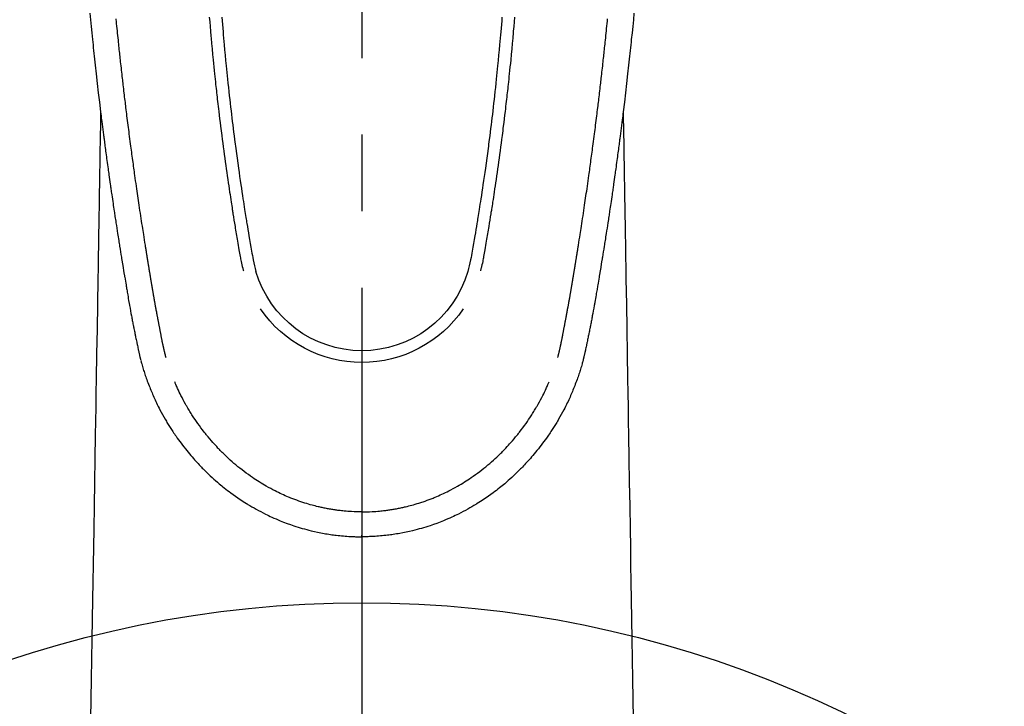
# Model space of a CAD drawing. Extents: x 55896 to 82369, y -11045 to -2175.
# Drawn here: x 71584 to 71664, y -4203 to -4147 of the extents above; entities that cross this region are included whole.
import ezdxf

# ---------------------------------------------------------------- set-up
doc = ezdxf.new("R2010")
doc.units = 0
doc.header["$LTSCALE"] = 50
doc.header["$MEASUREMENT"] = 0
doc.linetypes.add('CENTER2', pattern=[1.125, 0.75, -0.125, 0.125, -0.125])
doc.layers.get('0').update_dxf_attribs({"linetype": 'CONTINUOUS'})
doc.layers.add('150-機器', color=8, linetype='CONTINUOUS')
doc.layers.add('160-文字', color=254, linetype='CONTINUOUS')
doc.styles.add('KH001', font='txt')
doc.dimstyles.new('KH1xx030', dxfattribs={"dimscale": 30, "dimtxt": 2, "dimasz": 0.6, "dimexe": 0.3, "dimexo": 1.2, "dimgap": 0.5, "dimtad": 3, "dimdec": 1, "dimdsep": 46, "dimlunit": 6, "dimtxsty": 'KH001', "dimblk": 'DOT', "dimcen": 1, "dimdle": 1, "dimclrd": 256, "dimclre": 256, "dimclrt": 256, "dimadec": 0, "dimazin": 0, "dimtfac": 1, "dimtdec": 1, "dimtix": 1, "dimtmove": 2, "dimatfit": 3, "dimldrblk": 'CLOSEDBLANK', "dimfxl": 1, "dimtolj": 1, "dimtzin": 0, "dimlwd": -1, "dimlwe": -1, "dimarcsym": 0})

# ---------------------------------------------------------------- blocks, each defined once
blk = doc.blocks.new('F402_H')
at = {"layer": '150-機器', "color": 161, "linetype": 'CENTER2'}
blk.add_line((0, 136.026), (0, -355.416), dxfattribs=at)
at = {"layer": '150-機器', "color": 13, "linetype": 'Continuous'}
for points in [[(-22.228, -66.561), (-22.18, -67.099), (-22.127, -67.636), (-22.071, -68.172), (-22.015, -68.709), (-21.992, -68.931), (-21.969, -69.153), (-21.946, -69.376), (-21.922, -69.598), (-21.897, -69.838), (-21.871, -70.078), (-21.846, -70.318), (-21.82, -70.557), (-21.794, -70.796), (-21.768, -71.035), (-21.741, -71.274), (-21.715, -71.513), (-21.627, -72.288), (-21.537, -73.062), (-21.445, -73.836), (-21.352, -74.61), (-21.332, -74.772), (-21.312, -74.934), (-21.292, -75.096), (-21.272, -75.257), (-21.259, -75.363), (-21.246, -75.468), (-21.232, -75.573), (-21.219, -75.678), (-21.205, -75.788), (-21.191, -75.897), (-21.177, -76.007), (-21.163, -76.116), (-21.15, -76.222), (-21.136, -76.327), (-21.123, -76.432), (-21.109, -76.538), (-21.097, -76.631), (-21.085, -76.723), (-21.073, -76.816), (-21.06, -76.909), (-21.044, -77.031), (-21.029, -77.154), (-21.013, -77.276), (-20.997, -77.399), (-20.978, -77.542), (-20.958, -77.686), (-20.939, -77.83), (-20.92, -77.973), (-20.899, -78.125), (-20.879, -78.278), (-20.859, -78.43), (-20.838, -78.583), (-20.814, -78.756), (-20.79, -78.93), (-20.766, -79.103), (-20.742, -79.277), (-20.725, -79.4), (-20.708, -79.523), (-20.691, -79.645), (-20.674, -79.768), (-20.646, -79.959), (-20.619, -80.15), (-20.592, -80.341), (-20.565, -80.531), (-20.551, -80.628), (-20.537, -80.724), (-20.524, -80.82), (-20.51, -80.916), (-20.493, -81.033), (-20.476, -81.149), (-20.459, -81.266), (-20.442, -81.382), (-20.416, -81.562), (-20.389, -81.741), (-20.363, -81.921), (-20.336, -82.1), (-20.314, -82.253), (-20.291, -82.406), (-20.268, -82.559), (-20.245, -82.712), (-20.228, -82.822), (-20.211, -82.931), (-20.195, -83.041), (-20.178, -83.151), (-20.158, -83.281), (-20.138, -83.411), (-20.118, -83.541), (-20.098, -83.671), (-20.065, -83.888), (-20.031, -84.105), (-19.997, -84.322), (-19.963, -84.539), (-19.941, -84.682), (-19.918, -84.825), (-19.895, -84.969), (-19.873, -85.112), (-19.854, -85.232), (-19.834, -85.353), (-19.815, -85.473), (-19.796, -85.593), (-19.76, -85.817), (-19.723, -86.041), (-19.687, -86.265), (-19.65, -86.49), (-19.64, -86.551), (-19.63, -86.613), (-19.62, -86.674), (-19.61, -86.736), (-19.563, -87.024), (-19.516, -87.312), (-19.468, -87.6), (-19.42, -87.888), (-19.41, -87.946), (-19.4, -88.005), (-19.391, -88.063), (-19.381, -88.121), (-19.355, -88.279), (-19.328, -88.436), (-19.302, -88.593), (-19.275, -88.751), (-19.259, -88.845), (-19.243, -88.939), (-19.227, -89.033), (-19.211, -89.127), (-19.193, -89.236), (-19.174, -89.345), (-19.155, -89.455), (-19.137, -89.564), (-19.111, -89.712), (-19.086, -89.859), (-19.06, -90.006), (-19.034, -90.154), (-19.022, -90.221), (-19.01, -90.288), (-18.998, -90.356), (-18.986, -90.423), (-18.947, -90.638), (-18.908, -90.852), (-18.868, -91.067), (-18.828, -91.281), (-18.812, -91.37), (-18.795, -91.459), (-18.778, -91.549), (-18.761, -91.638), (-18.742, -91.734), (-18.723, -91.829), (-18.705, -91.925), (-18.686, -92.021), (-18.671, -92.094), (-18.657, -92.166), (-18.643, -92.239), (-18.628, -92.312), (-18.608, -92.412), (-18.587, -92.513), (-18.567, -92.613), (-18.546, -92.713), (-18.531, -92.786), (-18.516, -92.86), (-18.501, -92.933), (-18.486, -93.006), (-18.465, -93.11), (-18.443, -93.214), (-18.421, -93.318), (-18.4, -93.422), (-18.39, -93.468), (-18.381, -93.514), (-18.371, -93.56), (-18.362, -93.606), (-18.342, -93.701), (-18.322, -93.796), (-18.302, -93.891), (-18.282, -93.987), (-18.271, -94.038), (-18.261, -94.088), (-18.25, -94.139), (-18.239, -94.19), (-18.225, -94.253), (-18.211, -94.315), (-18.197, -94.378), (-18.183, -94.44), (-18.172, -94.491), (-18.16, -94.542), (-18.148, -94.592), (-18.136, -94.643), (-18.128, -94.677), (-18.119, -94.71), (-18.111, -94.744), (-18.102, -94.778), (-18.093, -94.813), (-18.085, -94.848), (-18.076, -94.884), (-18.067, -94.919)], [(22.228, -66.561), (22.18, -67.099), (22.127, -67.636), (22.071, -68.172), (22.015, -68.709), (21.992, -68.931), (21.969, -69.153), (21.946, -69.376), (21.922, -69.598), (21.897, -69.838), (21.871, -70.078), (21.846, -70.318), (21.82, -70.557), (21.794, -70.796), (21.768, -71.035), (21.741, -71.274), (21.715, -71.513), (21.627, -72.288), (21.537, -73.062), (21.445, -73.836), (21.352, -74.61), (21.332, -74.772), (21.312, -74.934), (21.292, -75.096), (21.272, -75.257), (21.259, -75.363), (21.246, -75.468), (21.232, -75.573), (21.219, -75.678), (21.205, -75.788), (21.191, -75.897), (21.177, -76.007), (21.163, -76.116), (21.15, -76.222), (21.136, -76.327), (21.123, -76.432), (21.109, -76.538), (21.097, -76.631), (21.085, -76.723), (21.073, -76.816), (21.06, -76.909), (21.044, -77.031), (21.029, -77.154), (21.013, -77.276), (20.997, -77.399), (20.978, -77.542), (20.958, -77.686), (20.939, -77.83), (20.92, -77.973), (20.899, -78.125), (20.879, -78.278), (20.859, -78.43), (20.838, -78.583), (20.814, -78.756), (20.79, -78.93), (20.766, -79.103), (20.742, -79.277), (20.725, -79.4), (20.708, -79.523), (20.691, -79.645), (20.674, -79.768), (20.646, -79.959), (20.619, -80.15), (20.592, -80.341), (20.565, -80.531), (20.551, -80.628), (20.537, -80.724), (20.524, -80.82), (20.51, -80.916), (20.493, -81.033), (20.476, -81.149), (20.459, -81.266), (20.442, -81.382), (20.416, -81.562), (20.389, -81.741), (20.363, -81.921), (20.336, -82.1), (20.314, -82.253), (20.291, -82.406), (20.268, -82.559), (20.245, -82.712), (20.228, -82.822), (20.211, -82.931), (20.195, -83.041), (20.178, -83.151), (20.158, -83.281), (20.138, -83.411), (20.118, -83.541), (20.098, -83.671), (20.065, -83.888), (20.031, -84.105), (19.997, -84.322), (19.963, -84.539), (19.941, -84.682), (19.918, -84.825), (19.895, -84.969), (19.873, -85.112), (19.854, -85.232), (19.834, -85.353), (19.815, -85.473), (19.796, -85.593), (19.76, -85.817), (19.723, -86.041), (19.687, -86.265), (19.65, -86.49), (19.64, -86.551), (19.63, -86.613), (19.62, -86.674), (19.61, -86.736), (19.563, -87.024), (19.516, -87.312), (19.468, -87.6), (19.42, -87.888), (19.41, -87.946), (19.4, -88.005), (19.391, -88.063), (19.381, -88.121), (19.355, -88.279), (19.328, -88.436), (19.302, -88.593), (19.275, -88.751), (19.259, -88.845), (19.243, -88.939), (19.227, -89.033), (19.211, -89.127), (19.193, -89.236), (19.174, -89.345), (19.155, -89.455), (19.137, -89.564), (19.111, -89.712), (19.086, -89.859), (19.06, -90.006), (19.034, -90.154), (19.022, -90.221), (19.01, -90.288), (18.998, -90.356), (18.986, -90.423), (18.947, -90.638), (18.908, -90.852), (18.868, -91.067), (18.828, -91.281), (18.812, -91.37), (18.795, -91.459), (18.778, -91.549), (18.761, -91.638), (18.742, -91.734), (18.723, -91.829), (18.705, -91.925), (18.686, -92.021), (18.671, -92.094), (18.657, -92.166), (18.643, -92.239), (18.628, -92.312), (18.608, -92.412), (18.587, -92.513), (18.567, -92.613), (18.546, -92.713), (18.531, -92.786), (18.516, -92.86), (18.501, -92.933), (18.486, -93.006), (18.465, -93.11), (18.443, -93.214), (18.421, -93.318), (18.4, -93.422), (18.39, -93.468), (18.381, -93.514), (18.371, -93.56), (18.362, -93.606), (18.342, -93.701), (18.322, -93.796), (18.302, -93.891), (18.282, -93.987), (18.271, -94.038), (18.261, -94.088), (18.25, -94.139), (18.239, -94.19), (18.225, -94.253), (18.211, -94.315), (18.197, -94.378), (18.183, -94.44), (18.172, -94.491), (18.16, -94.542), (18.148, -94.592), (18.136, -94.643), (18.128, -94.677), (18.119, -94.71), (18.111, -94.744), (18.102, -94.778), (18.093, -94.813), (18.085, -94.848), (18.076, -94.884), (18.067, -94.919)], [(-12.468, -66.891), (-12.438, -67.269), (-12.406, -67.647), (-12.374, -68.025), (-12.362, -68.165), (-12.35, -68.305), (-12.338, -68.445), (-12.325, -68.585), (-12.285, -69.031), (-12.244, -69.476), (-12.201, -69.921), (-12.158, -70.367), (-12.129, -70.655), (-12.1, -70.943), (-12.071, -71.231), (-12.041, -71.52), (-12.018, -71.736), (-11.996, -71.953), (-11.973, -72.17), (-11.949, -72.386), (-11.931, -72.553), (-11.913, -72.719), (-11.894, -72.885), (-11.875, -73.051), (-11.855, -73.23), (-11.835, -73.408), (-11.815, -73.586), (-11.795, -73.764), (-11.771, -73.969), (-11.747, -74.174), (-11.723, -74.379), (-11.699, -74.583), (-11.663, -74.883), (-11.626, -75.182), (-11.589, -75.481), (-11.552, -75.78), (-11.528, -75.973), (-11.504, -76.166), (-11.479, -76.358), (-11.454, -76.551), (-11.414, -76.861), (-11.374, -77.17), (-11.332, -77.48), (-11.291, -77.789), (-11.25, -78.089), (-11.209, -78.389), (-11.167, -78.689), (-11.125, -78.989), (-11.085, -79.276), (-11.044, -79.564), (-11.002, -79.851), (-10.961, -80.139), (-10.923, -80.396), (-10.885, -80.653), (-10.847, -80.911), (-10.808, -81.168), (-10.777, -81.371), (-10.746, -81.573), (-10.715, -81.776), (-10.683, -81.979), (-10.66, -82.128), (-10.637, -82.278), (-10.614, -82.428), (-10.591, -82.577), (-10.577, -82.665), (-10.563, -82.752), (-10.549, -82.84), (-10.535, -82.927), (-10.493, -83.187), (-10.451, -83.447), (-10.409, -83.707), (-10.366, -83.967), (-10.342, -84.117), (-10.317, -84.267), (-10.292, -84.416), (-10.267, -84.566), (-10.242, -84.716), (-10.217, -84.866), (-10.192, -85.015), (-10.167, -85.165), (-10.136, -85.341), (-10.106, -85.516), (-10.076, -85.692), (-10.046, -85.867), (-10.022, -86.009), (-9.998, -86.15), (-9.974, -86.292), (-9.949, -86.433), (-9.932, -86.53), (-9.913, -86.627), (-9.894, -86.723), (-9.874, -86.82), (-9.844, -86.958), (-9.811, -87.095), (-9.776, -87.233), (-9.741, -87.369), (-9.726, -87.424), (-9.711, -87.479), (-9.697, -87.534), (-9.682, -87.589)], [(-11.447, -66.878), (-11.423, -67.175), (-11.399, -67.473), (-11.374, -67.77), (-11.349, -68.068), (-11.326, -68.333), (-11.303, -68.599), (-11.279, -68.864), (-11.255, -69.13), (-11.216, -69.559), (-11.175, -69.989), (-11.134, -70.418), (-11.093, -70.847), (-11.065, -71.121), (-11.038, -71.394), (-11.01, -71.668), (-10.982, -71.941), (-10.946, -72.279), (-10.91, -72.617), (-10.874, -72.955), (-10.836, -73.293), (-10.801, -73.602), (-10.766, -73.91), (-10.731, -74.219), (-10.695, -74.528), (-10.66, -74.816), (-10.626, -75.104), (-10.591, -75.392), (-10.556, -75.68), (-10.518, -75.981), (-10.48, -76.281), (-10.442, -76.582), (-10.403, -76.882), (-10.38, -77.061), (-10.357, -77.24), (-10.333, -77.419), (-10.309, -77.597), (-10.255, -78.003), (-10.2, -78.408), (-10.144, -78.814), (-10.087, -79.219), (-10.039, -79.556), (-9.99, -79.893), (-9.941, -80.23), (-9.891, -80.567), (-9.848, -80.854), (-9.805, -81.142), (-9.761, -81.43), (-9.717, -81.717), (-9.684, -81.933), (-9.65, -82.148), (-9.616, -82.364), (-9.582, -82.579), (-9.556, -82.746), (-9.529, -82.913), (-9.502, -83.08), (-9.475, -83.247), (-9.455, -83.368), (-9.435, -83.489), (-9.416, -83.61), (-9.396, -83.731), (-9.354, -83.982), (-9.312, -84.233), (-9.27, -84.484), (-9.227, -84.735), (-9.174, -85.046), (-9.119, -85.357), (-9.065, -85.667), (-9.012, -85.978), (-8.982, -86.156), (-8.951, -86.334), (-8.919, -86.512), (-8.885, -86.689), (-8.833, -86.932), (-8.776, -87.175), (-8.716, -87.416), (-8.654, -87.658)], [(11.446, -66.878), (11.423, -67.175), (11.398, -67.473), (11.374, -67.77), (11.349, -68.067), (11.326, -68.333), (11.302, -68.599), (11.279, -68.864), (11.255, -69.13), (11.215, -69.559), (11.175, -69.988), (11.134, -70.418), (11.092, -70.847), (11.065, -71.121), (11.038, -71.394), (11.01, -71.668), (10.981, -71.941), (10.946, -72.279), (10.91, -72.617), (10.873, -72.955), (10.836, -73.293), (10.801, -73.601), (10.766, -73.91), (10.73, -74.219), (10.694, -74.527), (10.66, -74.816), (10.626, -75.104), (10.591, -75.392), (10.556, -75.68), (10.518, -75.981), (10.48, -76.281), (10.442, -76.582), (10.403, -76.882), (10.38, -77.061), (10.356, -77.24), (10.333, -77.418), (10.309, -77.597), (10.255, -78.003), (10.2, -78.408), (10.144, -78.814), (10.087, -79.219), (10.039, -79.556), (9.99, -79.893), (9.941, -80.23), (9.891, -80.566), (9.848, -80.854), (9.805, -81.142), (9.761, -81.43), (9.717, -81.717), (9.684, -81.933), (9.65, -82.148), (9.616, -82.364), (9.582, -82.579), (9.555, -82.746), (9.529, -82.913), (9.502, -83.08), (9.474, -83.247), (9.455, -83.368), (9.435, -83.489), (9.416, -83.61), (9.396, -83.731), (9.354, -83.982), (9.312, -84.233), (9.27, -84.484), (9.227, -84.735), (9.174, -85.046), (9.119, -85.356), (9.065, -85.667), (9.012, -85.978), (8.982, -86.156), (8.951, -86.334), (8.919, -86.512), (8.885, -86.689), (8.833, -86.932), (8.776, -87.175), (8.716, -87.416), (8.654, -87.657)], [(12.468, -66.891), (12.437, -67.269), (12.406, -67.647), (12.374, -68.025), (12.362, -68.165), (12.35, -68.305), (12.337, -68.445), (12.325, -68.585), (12.285, -69.031), (12.243, -69.476), (12.201, -69.921), (12.157, -70.366), (12.129, -70.655), (12.1, -70.943), (12.07, -71.231), (12.041, -71.519), (12.018, -71.736), (11.995, -71.953), (11.972, -72.169), (11.949, -72.386), (11.931, -72.552), (11.912, -72.719), (11.894, -72.885), (11.875, -73.051), (11.855, -73.229), (11.835, -73.407), (11.815, -73.585), (11.794, -73.763), (11.771, -73.968), (11.747, -74.173), (11.723, -74.378), (11.699, -74.583), (11.663, -74.882), (11.626, -75.182), (11.589, -75.481), (11.552, -75.78), (11.528, -75.973), (11.503, -76.165), (11.479, -76.358), (11.454, -76.551), (11.414, -76.86), (11.373, -77.17), (11.332, -77.479), (11.291, -77.789), (11.25, -78.089), (11.209, -78.389), (11.167, -78.689), (11.125, -78.988), (11.085, -79.276), (11.044, -79.564), (11.002, -79.851), (10.961, -80.138), (10.923, -80.396), (10.885, -80.653), (10.847, -80.91), (10.808, -81.168), (10.777, -81.37), (10.746, -81.573), (10.715, -81.776), (10.683, -81.979), (10.66, -82.128), (10.637, -82.278), (10.614, -82.427), (10.591, -82.577), (10.577, -82.664), (10.563, -82.752), (10.549, -82.839), (10.535, -82.927), (10.493, -83.187), (10.451, -83.447), (10.409, -83.707), (10.366, -83.967), (10.342, -84.117), (10.317, -84.266), (10.292, -84.416), (10.267, -84.566), (10.242, -84.716), (10.217, -84.865), (10.192, -85.015), (10.167, -85.165), (10.137, -85.341), (10.106, -85.516), (10.076, -85.692), (10.046, -85.867), (10.022, -86.009), (9.998, -86.15), (9.974, -86.291), (9.949, -86.433), (9.932, -86.53), (9.913, -86.627), (9.894, -86.723), (9.874, -86.82), (9.844, -86.958), (9.811, -87.095), (9.776, -87.232), (9.741, -87.369), (9.726, -87.424), (9.712, -87.479), (9.697, -87.534), (9.682, -87.589)], [(-16.002, -94.681), (-16.013, -94.637), (-16.025, -94.594), (-16.036, -94.551), (-16.048, -94.507), (-16.055, -94.481), (-16.061, -94.455), (-16.068, -94.429), (-16.075, -94.403), (-16.083, -94.37), (-16.091, -94.338), (-16.099, -94.306), (-16.107, -94.274), (-16.115, -94.241), (-16.123, -94.209), (-16.131, -94.177), (-16.139, -94.144), (-16.148, -94.105), (-16.157, -94.065), (-16.166, -94.026), (-16.175, -93.987), (-16.183, -93.955), (-16.19, -93.923), (-16.197, -93.891), (-16.204, -93.859), (-16.213, -93.82), (-16.222, -93.781), (-16.231, -93.742), (-16.239, -93.702), (-16.246, -93.672), (-16.252, -93.642), (-16.259, -93.611), (-16.265, -93.581), (-16.273, -93.544), (-16.28, -93.508), (-16.288, -93.472), (-16.295, -93.435), (-16.307, -93.374), (-16.32, -93.312), (-16.332, -93.251), (-16.344, -93.19), (-16.353, -93.142), (-16.363, -93.095), (-16.372, -93.048), (-16.381, -93), (-16.389, -92.955), (-16.398, -92.911), (-16.406, -92.866), (-16.415, -92.821), (-16.424, -92.775), (-16.432, -92.728), (-16.441, -92.682), (-16.45, -92.636), (-16.46, -92.579), (-16.471, -92.523), (-16.481, -92.466), (-16.492, -92.409), (-16.501, -92.358), (-16.51, -92.307), (-16.52, -92.256), (-16.53, -92.205), (-16.543, -92.14), (-16.556, -92.075), (-16.57, -92.009), (-16.583, -91.944), (-16.593, -91.893), (-16.603, -91.843), (-16.613, -91.792), (-16.622, -91.742), (-16.63, -91.7), (-16.638, -91.658), (-16.646, -91.617), (-16.654, -91.575), (-16.663, -91.531), (-16.671, -91.486), (-16.68, -91.442), (-16.688, -91.398), (-16.695, -91.361), (-16.702, -91.324), (-16.709, -91.287), (-16.716, -91.25), (-16.723, -91.211), (-16.73, -91.173), (-16.738, -91.135), (-16.745, -91.096), (-16.751, -91.065), (-16.757, -91.034), (-16.763, -91.004), (-16.769, -90.973), (-16.784, -90.893), (-16.798, -90.813), (-16.813, -90.733), (-16.828, -90.653), (-16.831, -90.634), (-16.835, -90.614), (-16.839, -90.594), (-16.843, -90.574), (-16.852, -90.522), (-16.862, -90.471), (-16.871, -90.42), (-16.881, -90.368), (-16.889, -90.32), (-16.898, -90.271), (-16.906, -90.222), (-16.914, -90.174), (-16.921, -90.136), (-16.928, -90.097), (-16.935, -90.059), (-16.941, -90.021), (-16.946, -89.993), (-16.951, -89.965), (-16.956, -89.937), (-16.961, -89.909), (-16.97, -89.862), (-16.978, -89.815), (-16.986, -89.768), (-16.994, -89.721), (-17.005, -89.658), (-17.016, -89.595), (-17.027, -89.532), (-17.038, -89.469), (-17.045, -89.426), (-17.053, -89.384), (-17.06, -89.341), (-17.067, -89.299), (-17.074, -89.261), (-17.08, -89.223), (-17.087, -89.185), (-17.093, -89.147), (-17.098, -89.116), (-17.103, -89.085), (-17.109, -89.054), (-17.114, -89.023), (-17.119, -88.992), (-17.125, -88.961), (-17.13, -88.93), (-17.136, -88.899), (-17.143, -88.859), (-17.149, -88.819), (-17.156, -88.779), (-17.163, -88.739), (-17.169, -88.705), (-17.174, -88.672), (-17.18, -88.638), (-17.186, -88.605), (-17.193, -88.563), (-17.2, -88.521), (-17.207, -88.478), (-17.214, -88.436), (-17.219, -88.407), (-17.224, -88.379), (-17.229, -88.35), (-17.234, -88.321), (-17.241, -88.276), (-17.249, -88.231), (-17.256, -88.187), (-17.264, -88.142), (-17.271, -88.098), (-17.279, -88.053), (-17.286, -88.009), (-17.293, -87.965), (-17.301, -87.922), (-17.307, -87.88), (-17.314, -87.838), (-17.321, -87.796), (-17.328, -87.754), (-17.335, -87.711), (-17.342, -87.669), (-17.349, -87.627), (-17.356, -87.584), (-17.363, -87.542), (-17.37, -87.5), (-17.377, -87.458), (-17.382, -87.429), (-17.387, -87.4), (-17.391, -87.371), (-17.396, -87.342), (-17.402, -87.305), (-17.409, -87.267), (-17.415, -87.229), (-17.421, -87.192), (-17.427, -87.154), (-17.434, -87.116), (-17.44, -87.079), (-17.446, -87.041), (-17.452, -87.006), (-17.458, -86.971), (-17.463, -86.936), (-17.469, -86.9), (-17.475, -86.863), (-17.481, -86.825), (-17.487, -86.787), (-17.493, -86.75), (-17.5, -86.706), (-17.507, -86.662), (-17.515, -86.617), (-17.522, -86.573), (-17.527, -86.54), (-17.533, -86.507), (-17.538, -86.475), (-17.544, -86.442), (-17.549, -86.409), (-17.554, -86.375), (-17.559, -86.342), (-17.565, -86.309), (-17.569, -86.28), (-17.574, -86.252), (-17.579, -86.223), (-17.584, -86.194), (-17.59, -86.155), (-17.596, -86.115), (-17.602, -86.075), (-17.609, -86.036), (-17.614, -86), (-17.62, -85.965), (-17.626, -85.93), (-17.632, -85.894), (-17.636, -85.865), (-17.641, -85.837), (-17.646, -85.808), (-17.651, -85.779), (-17.657, -85.739), (-17.664, -85.698), (-17.67, -85.657), (-17.676, -85.617), (-17.681, -85.586), (-17.686, -85.555), (-17.691, -85.523), (-17.696, -85.492), (-17.731, -85.277), (-17.765, -85.061), (-17.798, -84.845), (-17.832, -84.629), (-17.858, -84.461), (-17.885, -84.293), (-17.911, -84.125), (-17.937, -83.956), (-17.97, -83.741), (-18.003, -83.526), (-18.036, -83.311), (-18.068, -83.096), (-18.101, -82.881), (-18.133, -82.666), (-18.165, -82.451), (-18.197, -82.236), (-18.226, -82.043), (-18.254, -81.85), (-18.283, -81.657), (-18.311, -81.464), (-18.339, -81.271), (-18.367, -81.079), (-18.395, -80.886), (-18.422, -80.694), (-18.454, -80.474), (-18.486, -80.253), (-18.517, -80.033), (-18.548, -79.812), (-18.569, -79.659), (-18.591, -79.507), (-18.612, -79.354), (-18.633, -79.201), (-18.655, -79.044), (-18.676, -78.888), (-18.698, -78.731), (-18.72, -78.575), (-18.743, -78.407), (-18.765, -78.24), (-18.788, -78.073), (-18.81, -77.905), (-18.833, -77.738), (-18.855, -77.571), (-18.877, -77.403), (-18.899, -77.236), (-18.926, -77.032), (-18.953, -76.828), (-18.98, -76.623), (-19.007, -76.419), (-19.03, -76.241), (-19.053, -76.063), (-19.075, -75.885), (-19.098, -75.707), (-19.122, -75.515), (-19.147, -75.322), (-19.171, -75.13), (-19.195, -74.937), (-19.216, -74.771), (-19.237, -74.604), (-19.257, -74.438), (-19.277, -74.271), (-19.295, -74.127), (-19.312, -73.983), (-19.33, -73.839), (-19.347, -73.695), (-19.366, -73.54), (-19.385, -73.385), (-19.403, -73.23), (-19.422, -73.075), (-19.442, -72.906), (-19.462, -72.736), (-19.482, -72.567), (-19.502, -72.397), (-19.516, -72.268), (-19.531, -72.139), (-19.546, -72.01), (-19.56, -71.881), (-19.58, -71.712), (-19.599, -71.543), (-19.618, -71.374), (-19.637, -71.205), (-19.656, -71.036), (-19.675, -70.867), (-19.693, -70.698), (-19.712, -70.529), (-19.728, -70.386), (-19.744, -70.243), (-19.759, -70.1), (-19.775, -69.957), (-19.79, -69.815), (-19.805, -69.672), (-19.821, -69.529), (-19.836, -69.386), (-19.852, -69.232), (-19.868, -69.078), (-19.884, -68.924), (-19.901, -68.771), (-19.92, -68.581), (-19.94, -68.391), (-19.96, -68.201), (-19.979, -68.011), (-20, -67.808), (-20.02, -67.606), (-20.041, -67.404), (-20.061, -67.202), (-20.071, -67.104), (-20.081, -67.007)], [(16.002, -94.681), (16.013, -94.637), (16.025, -94.594), (16.036, -94.551), (16.048, -94.507), (16.055, -94.481), (16.061, -94.455), (16.068, -94.429), (16.075, -94.403), (16.083, -94.37), (16.091, -94.338), (16.099, -94.306), (16.107, -94.274), (16.115, -94.241), (16.123, -94.209), (16.131, -94.177), (16.139, -94.144), (16.148, -94.105), (16.157, -94.065), (16.166, -94.026), (16.175, -93.987), (16.183, -93.955), (16.19, -93.923), (16.197, -93.891), (16.204, -93.859), (16.213, -93.82), (16.222, -93.781), (16.231, -93.742), (16.239, -93.702), (16.246, -93.672), (16.252, -93.642), (16.259, -93.611), (16.265, -93.581), (16.273, -93.544), (16.28, -93.508), (16.288, -93.472), (16.295, -93.435), (16.307, -93.374), (16.32, -93.312), (16.332, -93.251), (16.344, -93.19), (16.353, -93.142), (16.363, -93.095), (16.372, -93.048), (16.381, -93), (16.389, -92.955), (16.398, -92.911), (16.406, -92.866), (16.415, -92.821), (16.424, -92.775), (16.432, -92.728), (16.441, -92.682), (16.45, -92.636), (16.46, -92.579), (16.471, -92.523), (16.481, -92.466), (16.492, -92.409), (16.501, -92.358), (16.51, -92.307), (16.52, -92.256), (16.53, -92.205), (16.543, -92.14), (16.556, -92.075), (16.57, -92.009), (16.583, -91.944), (16.593, -91.893), (16.603, -91.843), (16.613, -91.792), (16.622, -91.742), (16.63, -91.7), (16.638, -91.658), (16.646, -91.617), (16.654, -91.575), (16.663, -91.531), (16.671, -91.486), (16.68, -91.442), (16.688, -91.398), (16.695, -91.361), (16.702, -91.324), (16.709, -91.287), (16.716, -91.25), (16.723, -91.211), (16.73, -91.173), (16.738, -91.135), (16.745, -91.096), (16.751, -91.065), (16.757, -91.034), (16.763, -91.004), (16.769, -90.973), (16.784, -90.893), (16.798, -90.813), (16.813, -90.733), (16.828, -90.653), (16.831, -90.634), (16.835, -90.614), (16.839, -90.594), (16.843, -90.574), (16.852, -90.522), (16.862, -90.471), (16.871, -90.42), (16.881, -90.368), (16.889, -90.32), (16.898, -90.271), (16.906, -90.222), (16.914, -90.174), (16.921, -90.136), (16.928, -90.097), (16.935, -90.059), (16.941, -90.021), (16.946, -89.993), (16.951, -89.965), (16.956, -89.937), (16.961, -89.909), (16.97, -89.862), (16.978, -89.815), (16.986, -89.768), (16.994, -89.721), (17.005, -89.658), (17.016, -89.595), (17.027, -89.532), (17.038, -89.469), (17.045, -89.426), (17.053, -89.384), (17.06, -89.341), (17.067, -89.299), (17.074, -89.261), (17.08, -89.223), (17.087, -89.185), (17.093, -89.147), (17.098, -89.116), (17.103, -89.085), (17.109, -89.054), (17.114, -89.023), (17.119, -88.992), (17.125, -88.961), (17.13, -88.93), (17.136, -88.899), (17.143, -88.859), (17.149, -88.819), (17.156, -88.779), (17.163, -88.739), (17.169, -88.705), (17.174, -88.672), (17.18, -88.638), (17.186, -88.605), (17.193, -88.563), (17.2, -88.521), (17.207, -88.478), (17.214, -88.436), (17.219, -88.407), (17.224, -88.379), (17.229, -88.35), (17.234, -88.321), (17.241, -88.276), (17.249, -88.231), (17.256, -88.187), (17.264, -88.142), (17.271, -88.098), (17.279, -88.053), (17.286, -88.009), (17.293, -87.965), (17.301, -87.922), (17.307, -87.88), (17.314, -87.838), (17.321, -87.796), (17.328, -87.754), (17.335, -87.711), (17.342, -87.669), (17.349, -87.627), (17.356, -87.584), (17.363, -87.542), (17.37, -87.5), (17.377, -87.458), (17.382, -87.429), (17.387, -87.4), (17.391, -87.371), (17.396, -87.342), (17.402, -87.305), (17.409, -87.267), (17.415, -87.229), (17.421, -87.192), (17.427, -87.154), (17.434, -87.116), (17.44, -87.079), (17.446, -87.041), (17.452, -87.006), (17.458, -86.971), (17.463, -86.936), (17.469, -86.9), (17.475, -86.863), (17.481, -86.825), (17.487, -86.787), (17.493, -86.75), (17.5, -86.706), (17.507, -86.662), (17.515, -86.617), (17.522, -86.573), (17.527, -86.54), (17.533, -86.507), (17.538, -86.475), (17.544, -86.442), (17.549, -86.409), (17.554, -86.375), (17.559, -86.342), (17.565, -86.309), (17.569, -86.28), (17.574, -86.252), (17.579, -86.223), (17.584, -86.194), (17.59, -86.155), (17.596, -86.115), (17.602, -86.075), (17.609, -86.036), (17.614, -86), (17.62, -85.965), (17.626, -85.93), (17.632, -85.894), (17.636, -85.865), (17.641, -85.837), (17.646, -85.808), (17.651, -85.779), (17.657, -85.739), (17.664, -85.698), (17.67, -85.657), (17.676, -85.617), (17.681, -85.586), (17.686, -85.555), (17.691, -85.523), (17.696, -85.492), (17.731, -85.277), (17.765, -85.061), (17.798, -84.845), (17.832, -84.629), (17.858, -84.461), (17.885, -84.293), (17.911, -84.125), (17.937, -83.956), (17.97, -83.741), (18.003, -83.526), (18.036, -83.311), (18.068, -83.096), (18.101, -82.881), (18.133, -82.666), (18.165, -82.451), (18.197, -82.236), (18.226, -82.043), (18.254, -81.85), (18.283, -81.657), (18.311, -81.464), (18.339, -81.271), (18.367, -81.079), (18.395, -80.886), (18.422, -80.694), (18.454, -80.474), (18.486, -80.253), (18.517, -80.033), (18.548, -79.812), (18.569, -79.659), (18.591, -79.507), (18.612, -79.354), (18.633, -79.201), (18.655, -79.044), (18.676, -78.888), (18.698, -78.731), (18.72, -78.575), (18.743, -78.407), (18.765, -78.24), (18.788, -78.073), (18.81, -77.905), (18.833, -77.738), (18.855, -77.571), (18.877, -77.403), (18.899, -77.236), (18.926, -77.032), (18.953, -76.828), (18.98, -76.623), (19.007, -76.419), (19.03, -76.241), (19.053, -76.063), (19.075, -75.885), (19.098, -75.707), (19.122, -75.515), (19.147, -75.322), (19.171, -75.13), (19.195, -74.937), (19.216, -74.771), (19.237, -74.604), (19.257, -74.438), (19.277, -74.271), (19.295, -74.127), (19.312, -73.983), (19.33, -73.839), (19.347, -73.695), (19.366, -73.54), (19.385, -73.385), (19.403, -73.23), (19.422, -73.075), (19.442, -72.906), (19.462, -72.736), (19.482, -72.567), (19.502, -72.397), (19.516, -72.268), (19.531, -72.139), (19.546, -72.01), (19.56, -71.881), (19.58, -71.712), (19.599, -71.543), (19.618, -71.374), (19.637, -71.205), (19.656, -71.036), (19.675, -70.867), (19.693, -70.698), (19.712, -70.529), (19.728, -70.386), (19.744, -70.243), (19.759, -70.1), (19.775, -69.957), (19.79, -69.815), (19.805, -69.672), (19.821, -69.529), (19.836, -69.386), (19.852, -69.232), (19.868, -69.078), (19.884, -68.924), (19.901, -68.771), (19.92, -68.581), (19.94, -68.391), (19.96, -68.201), (19.979, -68.011), (20, -67.808), (20.02, -67.606), (20.041, -67.404), (20.061, -67.202), (20.071, -67.104), (20.081, -67.007)], [(-21.352, -74.61), (-21.362, -75.228), (-21.372, -75.846), (-21.382, -76.463), (-21.392, -77.081), (-21.402, -77.697), (-21.412, -78.314), (-21.423, -78.931), (-21.433, -79.548), (-21.441, -80.068), (-21.45, -80.588), (-21.458, -81.108), (-21.467, -81.628), (-21.479, -82.358), (-21.491, -83.087), (-21.503, -83.816), (-21.515, -84.546), (-21.53, -85.479), (-21.545, -86.412), (-21.561, -87.344), (-21.576, -88.277), (-21.609, -90.313), (-21.643, -92.349), (-21.676, -94.385), (-21.71, -96.421), (-21.729, -97.57), (-21.747, -98.719), (-21.766, -99.867), (-21.785, -101.016), (-21.817, -102.937), (-21.848, -104.857), (-21.88, -106.778), (-21.911, -108.699), (-21.935, -110.131), (-21.958, -111.564), (-21.982, -112.997), (-22.005, -114.429), (-22.059, -117.679), (-22.112, -120.929), (-22.166, -124.179)], [(21.352, -74.61), (21.362, -75.228), (21.372, -75.846), (21.382, -76.463), (21.392, -77.081), (21.402, -77.697), (21.412, -78.314), (21.423, -78.931), (21.433, -79.548), (21.441, -80.068), (21.45, -80.588), (21.458, -81.108), (21.467, -81.628), (21.479, -82.358), (21.491, -83.087), (21.503, -83.816), (21.515, -84.546), (21.53, -85.479), (21.545, -86.412), (21.561, -87.344), (21.576, -88.277), (21.609, -90.313), (21.643, -92.349), (21.676, -94.385), (21.71, -96.421), (21.729, -97.57), (21.747, -98.719), (21.766, -99.867), (21.785, -101.016), (21.817, -102.937), (21.848, -104.857), (21.88, -106.778), (21.911, -108.699), (21.935, -110.131), (21.958, -111.564), (21.982, -112.997), (22.005, -114.429), (22.059, -117.679), (22.112, -120.929), (22.166, -124.179)], [(-18.064, -94.933), (-18.046, -94.998), (-18.029, -95.062), (-18.012, -95.127), (-17.994, -95.191), (-17.963, -95.301), (-17.932, -95.409), (-17.899, -95.518), (-17.866, -95.626), (-17.835, -95.727), (-17.802, -95.828), (-17.769, -95.928), (-17.736, -96.028), (-17.698, -96.138), (-17.66, -96.248), (-17.621, -96.357), (-17.582, -96.466), (-17.535, -96.594), (-17.486, -96.723), (-17.437, -96.85), (-17.388, -96.978), (-17.341, -97.095), (-17.293, -97.212), (-17.245, -97.329), (-17.197, -97.445), (-17.15, -97.559), (-17.102, -97.672), (-17.054, -97.785), (-17.005, -97.898), (-16.951, -98.018), (-16.897, -98.138), (-16.841, -98.257), (-16.785, -98.376), (-16.716, -98.519), (-16.646, -98.661), (-16.575, -98.803), (-16.502, -98.943), (-16.399, -99.137), (-16.294, -99.33), (-16.186, -99.521), (-16.077, -99.711), (-16.027, -99.797), (-15.977, -99.882), (-15.926, -99.966), (-15.875, -100.051), (-15.771, -100.218), (-15.665, -100.385), (-15.557, -100.55), (-15.449, -100.715), (-15.383, -100.812), (-15.317, -100.909), (-15.251, -101.006), (-15.184, -101.103), (-15.082, -101.248), (-14.979, -101.392), (-14.875, -101.536), (-14.769, -101.678), (-14.655, -101.829), (-14.54, -101.979), (-14.422, -102.127), (-14.304, -102.275), (-14.197, -102.405), (-14.089, -102.534), (-13.979, -102.663), (-13.869, -102.79), (-13.768, -102.905), (-13.666, -103.018), (-13.564, -103.131), (-13.461, -103.244), (-13.375, -103.338), (-13.289, -103.431), (-13.202, -103.525), (-13.115, -103.617), (-13.039, -103.696), (-12.963, -103.775), (-12.886, -103.853), (-12.809, -103.93), (-12.669, -104.068), (-12.528, -104.204), (-12.385, -104.338), (-12.241, -104.471), (-12.099, -104.599), (-11.956, -104.726), (-11.811, -104.852), (-11.666, -104.975), (-11.562, -105.062), (-11.458, -105.148), (-11.353, -105.232), (-11.248, -105.317), (-11.118, -105.418), (-10.987, -105.519), (-10.856, -105.618), (-10.723, -105.717), (-10.532, -105.855), (-10.338, -105.991), (-10.143, -106.124), (-9.947, -106.256), (-9.819, -106.341), (-9.689, -106.426), (-9.56, -106.509), (-9.43, -106.592), (-9.402, -106.61), (-9.374, -106.627), (-9.346, -106.645), (-9.318, -106.662), (-9.152, -106.763), (-8.985, -106.862), (-8.816, -106.96), (-8.647, -107.055), (-8.458, -107.158), (-8.268, -107.259), (-8.077, -107.358), (-7.885, -107.455), (-7.754, -107.519), (-7.622, -107.582), (-7.491, -107.644), (-7.358, -107.705), (-7.187, -107.782), (-7.015, -107.857), (-6.842, -107.93), (-6.669, -108.001), (-6.395, -108.109), (-6.12, -108.213), (-5.843, -108.312), (-5.565, -108.406), (-5.391, -108.463), (-5.217, -108.518), (-5.043, -108.571), (-4.868, -108.623), (-4.687, -108.674), (-4.506, -108.723), (-4.325, -108.77), (-4.143, -108.815), (-3.881, -108.877), (-3.619, -108.934), (-3.356, -108.988), (-3.091, -109.037), (-2.961, -109.059), (-2.829, -109.081), (-2.698, -109.102), (-2.567, -109.121), (-2.448, -109.139), (-2.329, -109.155), (-2.21, -109.171), (-2.091, -109.185), (-1.946, -109.202), (-1.801, -109.218), (-1.656, -109.232), (-1.511, -109.245), (-1.368, -109.257), (-1.225, -109.268), (-1.081, -109.277), (-0.938, -109.285), (-0.831, -109.29), (-0.725, -109.295), (-0.618, -109.299), (-0.511, -109.302), (-0.383, -109.305), (-0.255, -109.307), (-0.128, -109.308), (0, -109.309)], [(18.064, -94.933), (18.046, -94.998), (18.029, -95.062), (18.012, -95.127), (17.994, -95.191), (17.963, -95.301), (17.932, -95.409), (17.899, -95.518), (17.866, -95.626), (17.835, -95.727), (17.802, -95.828), (17.769, -95.928), (17.736, -96.028), (17.698, -96.138), (17.66, -96.248), (17.621, -96.357), (17.582, -96.466), (17.535, -96.594), (17.486, -96.723), (17.437, -96.85), (17.388, -96.978), (17.341, -97.095), (17.293, -97.212), (17.245, -97.329), (17.197, -97.445), (17.15, -97.559), (17.102, -97.672), (17.054, -97.785), (17.005, -97.898), (16.951, -98.018), (16.897, -98.138), (16.841, -98.257), (16.785, -98.376), (16.716, -98.519), (16.646, -98.661), (16.575, -98.803), (16.502, -98.943), (16.399, -99.137), (16.294, -99.33), (16.187, -99.521), (16.077, -99.711), (16.027, -99.797), (15.977, -99.882), (15.926, -99.966), (15.875, -100.051), (15.771, -100.218), (15.665, -100.385), (15.557, -100.55), (15.449, -100.715), (15.383, -100.812), (15.317, -100.909), (15.251, -101.006), (15.184, -101.103), (15.082, -101.248), (14.979, -101.392), (14.875, -101.536), (14.769, -101.678), (14.655, -101.829), (14.54, -101.979), (14.422, -102.127), (14.304, -102.275), (14.197, -102.405), (14.089, -102.534), (13.979, -102.663), (13.869, -102.79), (13.768, -102.905), (13.666, -103.018), (13.564, -103.131), (13.461, -103.244), (13.375, -103.338), (13.289, -103.431), (13.202, -103.525), (13.115, -103.617), (13.039, -103.696), (12.963, -103.775), (12.886, -103.853), (12.809, -103.93), (12.669, -104.068), (12.528, -104.204), (12.385, -104.338), (12.241, -104.471), (12.099, -104.599), (11.956, -104.726), (11.811, -104.852), (11.666, -104.975), (11.562, -105.062), (11.458, -105.148), (11.353, -105.232), (11.248, -105.317), (11.118, -105.418), (10.987, -105.519), (10.856, -105.618), (10.723, -105.717), (10.532, -105.855), (10.338, -105.991), (10.143, -106.124), (9.947, -106.256), (9.819, -106.341), (9.689, -106.426), (9.56, -106.509), (9.43, -106.592), (9.402, -106.61), (9.374, -106.627), (9.346, -106.645), (9.318, -106.662), (9.152, -106.763), (8.985, -106.862), (8.816, -106.96), (8.647, -107.055), (8.458, -107.158), (8.268, -107.259), (8.077, -107.358), (7.885, -107.455), (7.754, -107.519), (7.622, -107.582), (7.491, -107.644), (7.358, -107.705), (7.187, -107.782), (7.015, -107.857), (6.842, -107.93), (6.669, -108.001), (6.395, -108.109), (6.12, -108.213), (5.843, -108.312), (5.565, -108.406), (5.391, -108.463), (5.217, -108.518), (5.043, -108.571), (4.868, -108.623), (4.687, -108.674), (4.506, -108.723), (4.325, -108.77), (4.143, -108.815), (3.881, -108.877), (3.619, -108.934), (3.356, -108.988), (3.091, -109.037), (2.961, -109.059), (2.829, -109.081), (2.698, -109.102), (2.567, -109.121), (2.448, -109.139), (2.329, -109.155), (2.21, -109.171), (2.091, -109.185), (1.946, -109.202), (1.801, -109.218), (1.656, -109.232), (1.511, -109.245), (1.368, -109.257), (1.225, -109.268), (1.081, -109.277), (0.938, -109.285), (0.831, -109.29), (0.725, -109.295), (0.618, -109.299), (0.511, -109.302), (0.383, -109.305), (0.255, -109.307), (0.128, -109.308), (0, -109.309)], [(0, -107.274), (-0.21, -107.271), (-0.421, -107.267), (-0.632, -107.261), (-0.842, -107.252), (-0.992, -107.244), (-1.142, -107.234), (-1.292, -107.222), (-1.442, -107.209), (-1.551, -107.198), (-1.66, -107.187), (-1.77, -107.175), (-1.879, -107.162), (-1.958, -107.152), (-2.037, -107.142), (-2.117, -107.131), (-2.196, -107.12), (-2.285, -107.107), (-2.374, -107.093), (-2.463, -107.079), (-2.552, -107.064), (-2.641, -107.049), (-2.729, -107.033), (-2.818, -107.018), (-2.906, -107.001), (-2.994, -106.984), (-3.083, -106.966), (-3.171, -106.948), (-3.259, -106.929), (-3.337, -106.912), (-3.415, -106.895), (-3.493, -106.877), (-3.571, -106.858), (-3.697, -106.828), (-3.824, -106.797), (-3.949, -106.764), (-4.075, -106.731), (-4.22, -106.691), (-4.364, -106.649), (-4.508, -106.606), (-4.651, -106.561), (-4.737, -106.534), (-4.823, -106.506), (-4.908, -106.477), (-4.993, -106.449), (-5.159, -106.392), (-5.324, -106.333), (-5.489, -106.273), (-5.653, -106.211), (-5.736, -106.179), (-5.82, -106.146), (-5.903, -106.113), (-5.986, -106.079), (-6.126, -106.02), (-6.265, -105.96), (-6.404, -105.898), (-6.542, -105.835), (-6.681, -105.771), (-6.819, -105.705), (-6.957, -105.637), (-7.094, -105.569), (-7.274, -105.476), (-7.454, -105.381), (-7.632, -105.283), (-7.809, -105.183), (-7.954, -105.098), (-8.099, -105.013), (-8.243, -104.925), (-8.385, -104.836), (-8.522, -104.749), (-8.657, -104.66), (-8.792, -104.57), (-8.926, -104.48), (-9.103, -104.358), (-9.278, -104.235), (-9.453, -104.11), (-9.625, -103.983), (-9.796, -103.853), (-9.966, -103.72), (-10.133, -103.586), (-10.299, -103.449), (-10.452, -103.319), (-10.603, -103.188), (-10.753, -103.056), (-10.901, -102.921), (-11.014, -102.815), (-11.126, -102.709), (-11.237, -102.601), (-11.348, -102.492), (-11.421, -102.418), (-11.495, -102.343), (-11.568, -102.268), (-11.641, -102.193), (-11.672, -102.16), (-11.703, -102.128), (-11.734, -102.095), (-11.764, -102.062), (-11.867, -101.952), (-11.968, -101.84), (-12.068, -101.727), (-12.167, -101.614), (-12.299, -101.464), (-12.429, -101.313), (-12.558, -101.161), (-12.685, -101.008), (-12.734, -100.947), (-12.783, -100.886), (-12.832, -100.825), (-12.88, -100.764), (-13.017, -100.588), (-13.151, -100.41), (-13.283, -100.231), (-13.412, -100.05), (-13.519, -99.896), (-13.624, -99.741), (-13.728, -99.586), (-13.83, -99.429), (-13.888, -99.34), (-13.945, -99.25), (-14.002, -99.16), (-14.058, -99.069), (-14.113, -98.98), (-14.168, -98.89), (-14.222, -98.8), (-14.276, -98.71), (-14.311, -98.65), (-14.346, -98.59), (-14.38, -98.53), (-14.414, -98.47), (-14.51, -98.298), (-14.604, -98.124), (-14.696, -97.95), (-14.785, -97.775), (-14.856, -97.632), (-14.925, -97.489), (-14.993, -97.345), (-15.06, -97.2), (-15.095, -97.123), (-15.129, -97.045), (-15.164, -96.967), (-15.197, -96.889), (-15.222, -96.831), (-15.246, -96.773), (-15.271, -96.715), (-15.295, -96.657)], [(0, -107.274), (0.21, -107.271), (0.421, -107.267), (0.632, -107.261), (0.842, -107.252), (0.992, -107.244), (1.142, -107.234), (1.292, -107.222), (1.442, -107.209), (1.551, -107.198), (1.66, -107.187), (1.77, -107.175), (1.879, -107.162), (1.958, -107.152), (2.037, -107.142), (2.117, -107.131), (2.196, -107.12), (2.285, -107.107), (2.374, -107.093), (2.463, -107.079), (2.552, -107.064), (2.641, -107.049), (2.729, -107.033), (2.818, -107.018), (2.906, -107.001), (2.994, -106.984), (3.083, -106.966), (3.171, -106.948), (3.259, -106.929), (3.337, -106.912), (3.415, -106.895), (3.493, -106.877), (3.571, -106.858), (3.697, -106.828), (3.824, -106.797), (3.949, -106.764), (4.075, -106.731), (4.22, -106.691), (4.364, -106.649), (4.508, -106.606), (4.651, -106.561), (4.737, -106.534), (4.823, -106.506), (4.908, -106.477), (4.993, -106.449), (5.159, -106.392), (5.324, -106.333), (5.489, -106.273), (5.653, -106.211), (5.736, -106.179), (5.82, -106.146), (5.903, -106.113), (5.986, -106.079), (6.126, -106.02), (6.265, -105.96), (6.404, -105.898), (6.542, -105.835), (6.681, -105.771), (6.819, -105.705), (6.957, -105.637), (7.094, -105.569), (7.274, -105.476), (7.454, -105.381), (7.632, -105.283), (7.809, -105.183), (7.954, -105.098), (8.099, -105.013), (8.243, -104.925), (8.385, -104.836), (8.522, -104.749), (8.657, -104.66), (8.792, -104.57), (8.926, -104.48), (9.103, -104.358), (9.278, -104.235), (9.453, -104.11), (9.625, -103.983), (9.796, -103.853), (9.966, -103.72), (10.133, -103.586), (10.299, -103.449), (10.452, -103.319), (10.603, -103.188), (10.753, -103.056), (10.901, -102.921), (11.014, -102.815), (11.126, -102.709), (11.237, -102.601), (11.348, -102.492), (11.421, -102.418), (11.495, -102.343), (11.568, -102.268), (11.641, -102.193), (11.672, -102.16), (11.703, -102.128), (11.734, -102.095), (11.764, -102.062), (11.867, -101.952), (11.968, -101.84), (12.068, -101.727), (12.167, -101.614), (12.299, -101.464), (12.429, -101.313), (12.558, -101.161), (12.685, -101.008), (12.734, -100.947), (12.783, -100.886), (12.832, -100.825), (12.88, -100.764), (13.017, -100.588), (13.151, -100.41), (13.283, -100.231), (13.412, -100.05), (13.519, -99.896), (13.624, -99.741), (13.728, -99.586), (13.83, -99.429), (13.888, -99.34), (13.945, -99.25), (14.002, -99.16), (14.058, -99.069), (14.113, -98.98), (14.168, -98.89), (14.222, -98.8), (14.276, -98.71), (14.311, -98.65), (14.346, -98.59), (14.38, -98.53), (14.414, -98.47), (14.51, -98.298), (14.604, -98.124), (14.696, -97.95), (14.785, -97.775), (14.856, -97.632), (14.925, -97.489), (14.993, -97.345), (15.06, -97.2), (15.095, -97.123), (15.129, -97.045), (15.164, -96.967), (15.197, -96.889), (15.222, -96.831), (15.246, -96.773), (15.271, -96.715), (15.295, -96.657)], [(0, -106.049), (0, -106.059), (0, -106.069), (0, -106.078), (0, -106.088), (0, -106.098), (0, -106.106), (0, -106.116), (0, -106.126), (0, -106.135), (0, -106.145), (0, -106.155), (0, -106.164), (0, -106.174), (0, -106.184), (0, -106.193), (0, -106.203), (0, -106.212), (0, -106.222), (0, -106.232), (0, -106.241), (0, -106.251), (0, -106.261), (0, -106.27), (0, -106.28), (0, -106.29), (0, -106.299), (0, -106.309), (0, -106.319), (0, -106.328), (0, -106.338), (0, -106.348), (0, -106.357), (0, -106.367), (0, -106.377), (0, -106.386), (0, -106.396), (0, -106.406), (0, -106.415), (0, -106.425), (0, -106.435), (0, -106.444), (0, -106.454), (0, -106.464), (0, -106.473), (0, -106.482), (0, -106.492), (0, -106.501), (0, -106.511), (0, -106.521), (0, -106.53), (0, -106.54), (0, -106.55), (0, -106.559), (0, -106.569), (0, -106.579), (0, -106.588), (0, -106.598), (0, -106.608), (0, -106.617), (0, -106.627), (0, -106.637), (0, -106.646), (0, -106.656), (0, -106.666), (0, -106.675), (0, -106.685), (0, -106.695), (0, -106.704), (0, -106.714), (0, -106.724), (0, -106.733), (0, -106.743), (0, -106.753), (0, -106.763), (0, -106.772), (0, -106.782), (0, -106.792), (0, -106.801), (0, -106.811), (0, -106.821), (0, -106.83), (0, -106.84), (0, -106.85), (0, -106.858), (0, -106.868), (0, -106.878), (0, -106.887), (0, -106.897), (0, -106.907), (0, -106.916), (0, -106.926), (0, -106.936), (0, -106.946), (0, -106.955), (0, -106.965), (0, -106.975), (0, -106.984), (0, -106.994), (0, -107.004), (0, -107.013), (0, -107.023), (0, -107.033), (0, -107.043), (0, -107.052), (0, -107.062), (0, -107.072), (0, -107.081), (0, -107.091), (0, -107.101), (0, -107.11), (0, -107.12), (0, -107.13), (0, -107.14), (0, -107.149), (0, -107.159), (0, -107.169), (0, -107.178), (0, -107.188), (0, -107.198), (0, -107.207), (0, -107.217), (0, -107.227), (0, -107.236), (0, -107.245), (0, -107.255), (0, -107.265), (0, -107.274)], [(0.001, -107.274), (0.001, -107.299), (0.001, -107.323), (0.001, -107.348), (0.001, -107.372), (0.001, -107.397), (0.001, -107.421), (0.001, -107.445), (0.001, -107.47), (0.001, -107.494), (0.001, -107.518), (0.001, -107.543), (0.001, -107.567), (0.001, -107.591), (0.001, -107.614), (0.001, -107.638), (0.001, -107.662), (0.001, -107.686), (0.001, -107.71), (0.001, -107.734), (0.001, -107.757), (0.001, -107.781), (0.001, -107.805), (0.001, -107.828), (0.001, -107.852), (0.001, -107.875), (0.001, -107.898), (0.001, -107.922), (0.001, -107.945), (0.001, -107.968), (0.001, -107.99), (0.001, -108.013), (0.001, -108.035), (0.001, -108.058), (0.001, -108.08), (0.001, -108.103), (0.001, -108.125), (0.001, -108.147), (0.001, -108.17), (0.001, -108.191), (0.001, -108.213), (0.001, -108.235), (0.001, -108.257), (0.001, -108.278), (0.001, -108.299), (0.001, -108.321), (0.001, -108.342), (0.001, -108.362), (0.001, -108.382), (0, -108.403), (0, -108.423), (0, -108.444), (0, -108.464), (0, -108.484), (0, -108.504), (0, -108.523), (0, -108.543), (0, -108.562), (0, -108.581), (0, -108.6), (0, -108.619), (0, -108.637), (0, -108.656), (0, -108.674), (0, -108.692), (0, -108.71), (0, -108.727), (0, -108.744), (0, -108.761), (0, -108.778), (0, -108.795), (0, -108.811), (0, -108.828), (0, -108.844), (0, -108.86), (0, -108.876), (0, -108.891), (0, -108.906), (0, -108.921), (0, -108.936), (0, -108.951), (0, -108.965), (0, -108.979), (0, -108.993), (0, -109.006), (0, -109.02), (0, -109.033), (0, -109.045), (0, -109.058), (0, -109.07), (0, -109.082), (0, -109.094), (0, -109.105), (0, -109.115), (0, -109.126), (0, -109.137), (0, -109.147), (0, -109.157), (0, -109.167), (0, -109.176), (0, -109.185), (0, -109.194), (0, -109.203), (0, -109.211), (0, -109.219), (0, -109.226), (0, -109.234), (0, -109.241), (0, -109.247), (0, -109.254), (0, -109.26), (0, -109.265), (0, -109.271), (0, -109.276), (0, -109.28), (0, -109.285), (0, -109.289), (0, -109.292), (0, -109.296), (0, -109.298), (0, -109.301), (0, -109.303), (0, -109.305), (0, -109.307), (0, -109.308), (0, -109.309)], [(0, -109.311), (0, -109.31), (0, -109.309), (0, -109.308), (0, -109.307), (0, -109.306), (0, -109.305), (0, -109.304), (0, -109.303), (0, -109.302), (0, -109.301), (0, -109.3), (0, -109.299), (0, -109.298), (0, -109.297), (0, -109.296), (0, -109.295), (0, -109.294), (0, -109.293), (0, -109.292), (0, -109.291), (0, -109.29), (0, -109.289), (0, -109.288), (0, -109.287), (0, -109.286), (0, -109.285), (0, -109.284), (0, -109.283), (0, -109.282), (0, -109.281), (0, -109.28), (0, -109.279), (0, -109.278), (0, -109.277), (0, -109.276), (0, -109.275), (0, -109.274), (0, -109.273), (0, -109.272), (0, -109.271), (0, -109.27), (0, -109.269), (0, -109.268), (0, -109.267), (0, -109.266), (0, -109.265), (0, -109.264), (0, -109.263), (0, -109.261), (0, -109.26), (0, -109.259), (0, -109.258), (0, -109.257), (0, -109.255), (0, -109.254), (0, -109.253), (0, -109.251), (0, -109.25), (0, -109.249), (0, -109.248), (0, -109.246), (0, -109.245), (0, -109.243), (0, -109.242), (0, -109.241), (0, -109.239), (0, -109.238), (0, -109.236), (0, -109.235), (0, -109.233), (0, -109.232), (0, -109.23), (0, -109.229), (0, -109.227), (0, -109.226), (0, -109.224), (0, -109.223), (0, -109.221), (0, -109.219), (0, -109.218), (0, -109.216), (0, -109.214), (0.001, -109.213), (0.001, -109.211), (0.001, -109.209), (0.001, -109.207), (0.001, -109.206), (0.001, -109.204), (0.001, -109.202), (0.001, -109.2), (0.001, -109.198), (0.001, -109.197), (0.001, -109.195), (0.001, -109.193), (0.001, -109.191)]]:
    blk.add_lwpolyline(points, dxfattribs=at)
for centre, radius, start, end in [((0, -85.093), 9.026, 196.50596, 343.49404), ((0, -85.06), 10.021, 214.29695, 325.70305)]:
    blk.add_arc(centre, radius, start, end, dxfattribs=at)
blk = doc.blocks.new('_ClosedBlank')
at = {"color": 0, "linetype": 'ByBlock', "lineweight": -2}
for p, q in [((-1, 0.1667), (0, 0)), ((-1, 0.1667), (-1, -0.1667)), ((0, 0), (-1, -0.1667))]:
    blk.add_line(p, q, dxfattribs=at)
blk = doc.blocks.new('_Dot')
at = {"color": 0, "linetype": 'ByBlock', "lineweight": -2}
blk.add_line((-0.5, 0), (-1, 0), dxfattribs=at)
at = {"color": 0, "linetype": 'ByBlock', "const_width": 0.5}
blk.add_lwpolyline([(-0.25, 0, 1), (0.25, 0, 1)], format="xyb", close=True, dxfattribs=at)

msp = doc.modelspace()

# ---------------------------------------------------------------- linework, layer by layer
at = {"layer": '150-機器', "color": 13}
msp.add_circle((71611.802, -4285.058), 90.5, dxfattribs=at)

# ---------------------------------------------------------------- block references
at = {"layer": '150-機器', "xscale": -1}
msp.add_blockref('F402_H', (71611.809, -4079.866), dxfattribs=at)

# ---------------------------------------------------------------- leaders
at = {"layer": '160-文字'}
msp.add_leader([(71728.816, -4080.058), (71067.518, -5629.352)], dimstyle='KH1xx030', override={"dimgap": 0.5, "dimtad": 1}, dxfattribs=at)
at = {"layer": '160-文字', "annotation_type": 0, "has_hookline": 1, "hookline_direction": 1, "text_width": 1476.853}
msp.add_leader([(71850.015, -4101.272), (71571.124, -6261.896), (71553.124, -6261.896)], dimstyle='KH1xx030', override={"dimgap": 0.5, "dimtad": 1}, dxfattribs=at)

doc.saveas('drawing.dxf')
